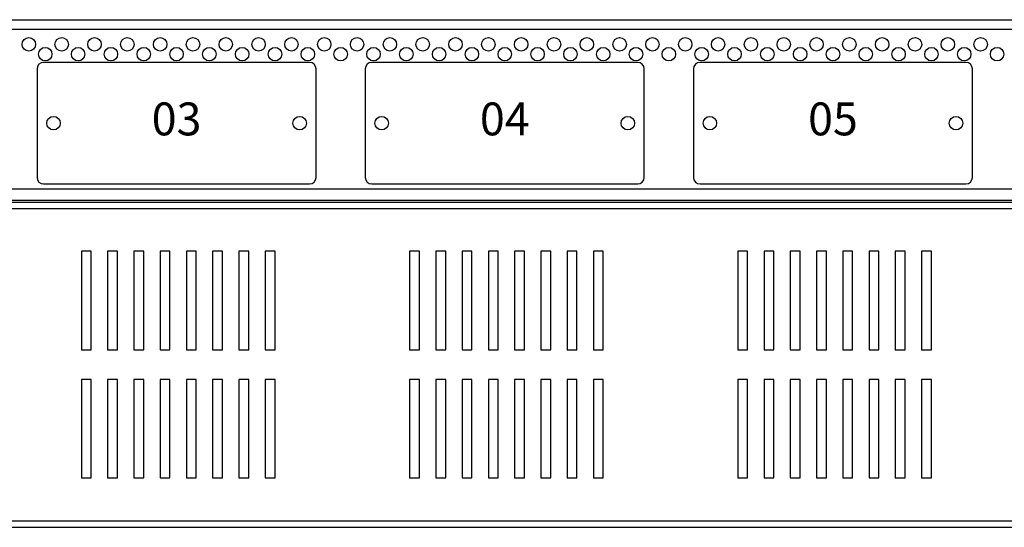
# Model space of a CAD drawing. Units: millimetres. Extents: x 0 to 7470, y -6053 to 4752.
# Drawn here: x 5042 to 5342, y 2231 to 2386 of the extents above; entities that cross this region are included whole.
import ezdxf

# ---------------------------------------------------------------- set-up
doc = ezdxf.new("R2010")
doc.units = ezdxf.units.MM
doc.layers.add('wymiary', color=150, linetype='Continuous', lineweight=9)
doc.layers.add('wymiary @ 16', color=150, linetype='Continuous', lineweight=9)
doc.styles.add('CP_TXTCON', font='arial.ttf', dxfattribs={"width": 0.8})
doc.styles.add('WD_IEC', font='ISOCP2.shx', dxfattribs={"width": 0.9, "height": 4})
doc.dimstyles.new('Lamel', dxfattribs={"dimtxt": 3, "dimasz": 2.5, "dimexe": 0.18, "dimexo": 0.625, "dimgap": 1, "dimtad": 1, "dimtoh": 1, "dimdec": 1, "dimzin": 9, "dimtxsty": 'WD_IEC', "dimcen": 0.09, "dimclrd": 256, "dimclre": 1, "dimclrt": 7, "dimadec": 0, "dimazin": 0, "dimtfac": 1, "dimtdec": 1, "dimtmove": 0, "dimatfit": 3, "dimfxl": 0, "dimlwd": 9, "dimarcsym": 0})

# ---------------------------------------------------------------- blocks, each defined once
blk = doc.blocks.new('*D22')
at = {"layer": 'Defpoints', "color": 0, "transparency": 16777216}
for p in [(6089.57, 3507.15), (6089.57, 3032.64), (4789.57, 2312.65)]:
    blk.add_point(p, dxfattribs=at)
at = {"layer": 'wymiary', "color": 1, "lineweight": -2, "transparency": 16777216}
for p, q in [((4789.57, 2322.65), (4789.57, 3510.03)), ((6089.57, 3042.64), (6089.57, 3510.03))]:
    blk.add_line(p, q, dxfattribs=at)
at = {"layer": 'wymiary', "lineweight": 9, "transparency": 16777216}
blk.add_line((4829.57, 3507.15), (6049.57, 3507.15), dxfattribs=at)
at = {"layer": 'wymiary', "transparency": 16777216}
for points in [[(4829.57, 3513.82), (4829.57, 3500.48), (4789.57, 3507.15)], [(6049.57, 3513.82), (6049.57, 3500.48), (6089.57, 3507.15)]]:
    blk.add_solid(points, dxfattribs=at)
at = {"layer": 'wymiary', "color": 7, "transparency": 16777216, "insert": (5439.57, 3555.15), "char_height": 64, "attachment_point": 5, "style": 'WD_IEC'}
blk.add_mtext('1300', dxfattribs=at)

msp = doc.modelspace()

# ---------------------------------------------------------------- linework, layer by layer
at = {"color": 7, "linetype": 'Continuous'}
for p, q in [((4794.5, 2385.64), (5819.17, 2385.64)), ((5823.78, 2382.65), (4784.57, 2382.65)), ((5047.07, 2370.65), (5047.07, 2337.65)), ((5130.07, 2372.65), (5049.07, 2372.65)), ((5132.07, 2337.65), (5132.07, 2370.65)), ((5147.07, 2370.65), (5147.07, 2337.65)), ((5230.07, 2372.65), (5149.07, 2372.65)), ((5232.07, 2337.65), (5232.07, 2370.65)), ((5247.07, 2370.65), (5247.07, 2337.65)), ((5330.07, 2372.65), (5249.07, 2372.65)), ((5332.07, 2337.65), (5332.07, 2370.65)), ((4832.57, 2334.15), (6046.57, 2334.15)), ((5049.07, 2335.65), (5130.07, 2335.65)), ((5149.07, 2335.65), (5230.07, 2335.65)), ((5249.07, 2335.65), (5330.07, 2335.65)), ((6046.57, 2330.65), (4832.57, 2330.65)), ((4838.07, 2330.15), (6042.07, 2330.15)), ((4838.07, 2328.15), (6042.07, 2328.15)), ((5060.57, 2315.15), (5060.57, 2285.15)), ((5063.57, 2315.15), (5060.57, 2315.15)), ((5063.57, 2285.15), (5063.57, 2315.15)), ((5068.57, 2315.15), (5068.57, 2285.15)), ((5071.57, 2315.15), (5068.57, 2315.15)), ((5071.57, 2285.15), (5071.57, 2315.15)), ((5076.57, 2315.15), (5076.57, 2285.15)), ((5079.57, 2315.15), (5076.57, 2315.15)), ((5079.57, 2285.15), (5079.57, 2315.15)), ((5084.57, 2315.15), (5084.57, 2285.15)), ((5087.57, 2315.15), (5084.57, 2315.15)), ((5087.57, 2285.15), (5087.57, 2315.15)), ((5092.57, 2315.15), (5092.57, 2285.15)), ((5095.57, 2315.15), (5092.57, 2315.15)), ((5095.57, 2285.15), (5095.57, 2315.15)), ((5100.57, 2315.15), (5100.57, 2285.15)), ((5103.57, 2315.15), (5100.57, 2315.15)), ((5103.57, 2285.15), (5103.57, 2315.15)), ((5108.57, 2315.15), (5108.57, 2285.15)), ((5111.57, 2315.15), (5108.57, 2315.15)), ((5111.57, 2285.15), (5111.57, 2315.15)), ((5116.57, 2315.15), (5116.57, 2285.15)), ((5119.57, 2315.15), (5116.57, 2315.15)), ((5119.57, 2285.15), (5119.57, 2315.15)), ((5160.57, 2315.15), (5160.57, 2285.15)), ((5163.57, 2315.15), (5160.57, 2315.15)), ((5163.57, 2285.15), (5163.57, 2315.15)), ((5168.57, 2315.15), (5168.57, 2285.15)), ((5171.57, 2315.15), (5168.57, 2315.15)), ((5171.57, 2285.15), (5171.57, 2315.15)), ((5176.57, 2315.15), (5176.57, 2285.15)), ((5179.57, 2315.15), (5176.57, 2315.15)), ((5179.57, 2285.15), (5179.57, 2315.15)), ((5184.57, 2315.15), (5184.57, 2285.15)), ((5187.57, 2315.15), (5184.57, 2315.15)), ((5187.57, 2285.15), (5187.57, 2315.15)), ((5192.57, 2315.15), (5192.57, 2285.15)), ((5195.57, 2315.15), (5192.57, 2315.15)), ((5195.57, 2285.15), (5195.57, 2315.15)), ((5200.57, 2315.15), (5200.57, 2285.15)), ((5203.57, 2315.15), (5200.57, 2315.15)), ((5203.57, 2285.15), (5203.57, 2315.15)), ((5208.57, 2315.15), (5208.57, 2285.15)), ((5211.57, 2315.15), (5208.57, 2315.15)), ((5211.57, 2285.15), (5211.57, 2315.15)), ((5216.57, 2315.15), (5216.57, 2285.15)), ((5219.57, 2315.15), (5216.57, 2315.15)), ((5219.57, 2285.15), (5219.57, 2315.15)), ((5260.57, 2315.15), (5260.57, 2285.15)), ((5263.57, 2315.15), (5260.57, 2315.15)), ((5263.57, 2285.15), (5263.57, 2315.15)), ((5268.57, 2315.15), (5268.57, 2285.15)), ((5271.57, 2315.15), (5268.57, 2315.15)), ((5271.57, 2285.15), (5271.57, 2315.15)), ((5276.57, 2315.15), (5276.57, 2285.15)), ((5279.57, 2315.15), (5276.57, 2315.15)), ((5279.57, 2285.15), (5279.57, 2315.15)), ((5284.57, 2315.15), (5284.57, 2285.15)), ((5287.57, 2315.15), (5284.57, 2315.15)), ((5287.57, 2285.15), (5287.57, 2315.15)), ((5292.57, 2315.15), (5292.57, 2285.15)), ((5295.57, 2315.15), (5292.57, 2315.15)), ((5295.57, 2285.15), (5295.57, 2315.15)), ((5300.57, 2315.15), (5300.57, 2285.15)), ((5303.57, 2315.15), (5300.57, 2315.15)), ((5303.57, 2285.15), (5303.57, 2315.15)), ((5308.57, 2315.15), (5308.57, 2285.15)), ((5311.57, 2315.15), (5308.57, 2315.15)), ((5311.57, 2285.15), (5311.57, 2315.15)), ((5316.57, 2315.15), (5316.57, 2285.15)), ((5319.57, 2315.15), (5316.57, 2315.15)), ((5319.57, 2285.15), (5319.57, 2315.15)), ((5060.57, 2285.15), (5063.57, 2285.15)), ((5068.57, 2285.15), (5071.57, 2285.15)), ((5076.57, 2285.15), (5079.57, 2285.15)), ((5084.57, 2285.15), (5087.57, 2285.15)), ((5092.57, 2285.15), (5095.57, 2285.15)), ((5100.57, 2285.15), (5103.57, 2285.15)), ((5108.57, 2285.15), (5111.57, 2285.15)), ((5116.57, 2285.15), (5119.57, 2285.15)), ((5160.57, 2285.15), (5163.57, 2285.15)), ((5168.57, 2285.15), (5171.57, 2285.15)), ((5176.57, 2285.15), (5179.57, 2285.15)), ((5184.57, 2285.15), (5187.57, 2285.15)), ((5192.57, 2285.15), (5195.57, 2285.15)), ((5200.57, 2285.15), (5203.57, 2285.15)), ((5208.57, 2285.15), (5211.57, 2285.15)), ((5216.57, 2285.15), (5219.57, 2285.15)), ((5260.57, 2285.15), (5263.57, 2285.15)), ((5268.57, 2285.15), (5271.57, 2285.15)), ((5276.57, 2285.15), (5279.57, 2285.15)), ((5284.57, 2285.15), (5287.57, 2285.15)), ((5292.57, 2285.15), (5295.57, 2285.15)), ((5300.57, 2285.15), (5303.57, 2285.15)), ((5308.57, 2285.15), (5311.57, 2285.15)), ((5316.57, 2285.15), (5319.57, 2285.15)), ((5060.57, 2276.15), (5060.57, 2246.15)), ((5063.57, 2276.15), (5060.57, 2276.15)), ((5063.57, 2246.15), (5063.57, 2276.15)), ((5068.57, 2276.15), (5068.57, 2246.15)), ((5071.57, 2276.15), (5068.57, 2276.15)), ((5071.57, 2246.15), (5071.57, 2276.15)), ((5076.57, 2276.15), (5076.57, 2246.15)), ((5079.57, 2276.15), (5076.57, 2276.15)), ((5079.57, 2246.15), (5079.57, 2276.15)), ((5084.57, 2276.15), (5084.57, 2246.15)), ((5087.57, 2276.15), (5084.57, 2276.15)), ((5087.57, 2246.15), (5087.57, 2276.15)), ((5092.57, 2276.15), (5092.57, 2246.15)), ((5095.57, 2276.15), (5092.57, 2276.15)), ((5095.57, 2246.15), (5095.57, 2276.15)), ((5100.57, 2276.15), (5100.57, 2246.15)), ((5103.57, 2276.15), (5100.57, 2276.15)), ((5103.57, 2246.15), (5103.57, 2276.15)), ((5108.57, 2276.15), (5108.57, 2246.15)), ((5111.57, 2276.15), (5108.57, 2276.15)), ((5111.57, 2246.15), (5111.57, 2276.15)), ((5116.57, 2276.15), (5116.57, 2246.15)), ((5119.57, 2276.15), (5116.57, 2276.15)), ((5119.57, 2246.15), (5119.57, 2276.15)), ((5160.57, 2276.15), (5160.57, 2246.15)), ((5163.57, 2276.15), (5160.57, 2276.15)), ((5163.57, 2246.15), (5163.57, 2276.15)), ((5168.57, 2276.15), (5168.57, 2246.15)), ((5171.57, 2276.15), (5168.57, 2276.15)), ((5171.57, 2246.15), (5171.57, 2276.15)), ((5176.57, 2276.15), (5176.57, 2246.15)), ((5179.57, 2276.15), (5176.57, 2276.15)), ((5179.57, 2246.15), (5179.57, 2276.15)), ((5184.57, 2276.15), (5184.57, 2246.15)), ((5187.57, 2276.15), (5184.57, 2276.15)), ((5187.57, 2246.15), (5187.57, 2276.15)), ((5192.57, 2276.15), (5192.57, 2246.15)), ((5195.57, 2276.15), (5192.57, 2276.15)), ((5195.57, 2246.15), (5195.57, 2276.15)), ((5200.57, 2276.15), (5200.57, 2246.15)), ((5203.57, 2276.15), (5200.57, 2276.15)), ((5203.57, 2246.15), (5203.57, 2276.15)), ((5208.57, 2276.15), (5208.57, 2246.15)), ((5211.57, 2276.15), (5208.57, 2276.15)), ((5211.57, 2246.15), (5211.57, 2276.15)), ((5216.57, 2276.15), (5216.57, 2246.15)), ((5219.57, 2276.15), (5216.57, 2276.15)), ((5219.57, 2246.15), (5219.57, 2276.15)), ((5260.57, 2276.15), (5260.57, 2246.15)), ((5263.57, 2276.15), (5260.57, 2276.15)), ((5263.57, 2246.15), (5263.57, 2276.15)), ((5268.57, 2276.15), (5268.57, 2246.15)), ((5271.57, 2276.15), (5268.57, 2276.15)), ((5271.57, 2246.15), (5271.57, 2276.15)), ((5276.57, 2276.15), (5276.57, 2246.15)), ((5279.57, 2276.15), (5276.57, 2276.15)), ((5279.57, 2246.15), (5279.57, 2276.15)), ((5284.57, 2276.15), (5284.57, 2246.15)), ((5287.57, 2276.15), (5284.57, 2276.15)), ((5287.57, 2246.15), (5287.57, 2276.15)), ((5292.57, 2276.15), (5292.57, 2246.15)), ((5295.57, 2276.15), (5292.57, 2276.15)), ((5295.57, 2246.15), (5295.57, 2276.15)), ((5300.57, 2276.15), (5300.57, 2246.15)), ((5303.57, 2276.15), (5300.57, 2276.15)), ((5303.57, 2246.15), (5303.57, 2276.15)), ((5308.57, 2276.15), (5308.57, 2246.15)), ((5311.57, 2276.15), (5308.57, 2276.15)), ((5311.57, 2246.15), (5311.57, 2276.15)), ((5316.57, 2276.15), (5316.57, 2246.15)), ((5319.57, 2276.15), (5316.57, 2276.15)), ((5319.57, 2246.15), (5319.57, 2276.15)), ((5060.57, 2246.15), (5063.57, 2246.15)), ((5068.57, 2246.15), (5071.57, 2246.15)), ((5076.57, 2246.15), (5079.57, 2246.15)), ((5084.57, 2246.15), (5087.57, 2246.15)), ((5092.57, 2246.15), (5095.57, 2246.15)), ((5100.57, 2246.15), (5103.57, 2246.15)), ((5108.57, 2246.15), (5111.57, 2246.15)), ((5116.57, 2246.15), (5119.57, 2246.15)), ((5160.57, 2246.15), (5163.57, 2246.15)), ((5168.57, 2246.15), (5171.57, 2246.15)), ((5176.57, 2246.15), (5179.57, 2246.15)), ((5184.57, 2246.15), (5187.57, 2246.15)), ((5192.57, 2246.15), (5195.57, 2246.15)), ((5200.57, 2246.15), (5203.57, 2246.15)), ((5208.57, 2246.15), (5211.57, 2246.15)), ((5216.57, 2246.15), (5219.57, 2246.15)), ((5260.57, 2246.15), (5263.57, 2246.15)), ((5268.57, 2246.15), (5271.57, 2246.15)), ((5276.57, 2246.15), (5279.57, 2246.15)), ((5284.57, 2246.15), (5287.57, 2246.15)), ((5292.57, 2246.15), (5295.57, 2246.15)), ((5300.57, 2246.15), (5303.57, 2246.15)), ((5308.57, 2246.15), (5311.57, 2246.15)), ((5316.57, 2246.15), (5319.57, 2246.15)), ((4838.07, 2233.15), (6042.07, 2233.15)), ((4838.07, 2231.15), (6042.07, 2231.15))]:
    msp.add_line(p, q, dxfattribs=at)
for centre in [(5044.57, 2378.15), (5054.57, 2378.15), (5064.57, 2378.15), (5074.57, 2378.15), (5084.57, 2378.15), (5094.57, 2378.15), (5104.57, 2378.15), (5114.57, 2378.15), (5124.57, 2378.15), (5134.57, 2378.15), (5144.57, 2378.15), (5154.57, 2378.15), (5164.57, 2378.15), (5174.57, 2378.15), (5184.57, 2378.15), (5194.57, 2378.15), (5204.57, 2378.15), (5214.57, 2378.15), (5224.57, 2378.15), (5234.57, 2378.15), (5244.57, 2378.15), (5254.57, 2378.15), (5264.57, 2378.15), (5274.57, 2378.15), (5284.57, 2378.15), (5294.57, 2378.15), (5304.57, 2378.15), (5314.57, 2378.15), (5324.57, 2378.15), (5334.57, 2378.15), (5049.57, 2375.15), (5059.57, 2375.15), (5069.57, 2375.15), (5079.57, 2375.15), (5089.57, 2375.15), (5099.57, 2375.15), (5109.57, 2375.15), (5119.57, 2375.15), (5129.57, 2375.15), (5139.57, 2375.15), (5149.57, 2375.15), (5159.57, 2375.15), (5169.57, 2375.15), (5179.57, 2375.15), (5189.57, 2375.15), (5199.57, 2375.15), (5209.57, 2375.15), (5219.57, 2375.15), (5229.57, 2375.15), (5239.57, 2375.15), (5249.57, 2375.15), (5259.57, 2375.15), (5269.57, 2375.15), (5279.57, 2375.15), (5289.57, 2375.15), (5299.57, 2375.15), (5309.57, 2375.15), (5319.57, 2375.15), (5329.57, 2375.15), (5339.57, 2375.15), (5052.07, 2354.15), (5127.07, 2354.15), (5152.07, 2354.15), (5227.07, 2354.15), (5252.07, 2354.15), (5327.07, 2354.15)]:
    msp.add_circle(centre, 2.05, dxfattribs=at)
for centre, start, end in [((5049.07, 2370.65), 90, 180), ((5130.07, 2370.65), 0, 90), ((5149.07, 2370.65), 90, 180), ((5230.07, 2370.65), 0, 90), ((5249.07, 2370.65), 90, 180), ((5330.07, 2370.65), 0, 90), ((5049.07, 2337.65), 180, 270), ((5130.07, 2337.65), 270, 0), ((5149.07, 2337.65), 180, 270), ((5230.07, 2337.65), 270, 0), ((5249.07, 2337.65), 180, 270), ((5330.07, 2337.65), 270, 0)]:
    msp.add_arc(centre, 2, start, end, dxfattribs=at)

# ---------------------------------------------------------------- texts
at = {"char_height": 10, "width": 79.7991, "attachment_point": 5, "style": 'CP_TXTCON'}
for s, insert in [('03', (5089.57, 2354.15)), ('04', (5189.57, 2354.15)), ('05', (5289.57, 2354.15))]:
    msp.add_mtext(s, dxfattribs=dict(at, insert=insert))

# ---------------------------------------------------------------- dimensions: what is measured, and where the dimension line sits
at = {"layer": 'wymiary @ 16'}
dim = msp.add_linear_dim(base=(6089.57, 3507.15), p1=(4789.57, 2312.65), p2=(6089.57, 3032.64), dimstyle='Lamel', override={"dimscale": 16, "dimtix": 0, "dimtofl": 1, "dimtmove": 0, "dimatfit": 3}, dxfattribs=at)
dim.commit()
dim.dimension.update_dxf_attribs({"geometry": '*D22', "text_midpoint": (5439.57, 3555.15)})

doc.saveas('drawing.dxf')
